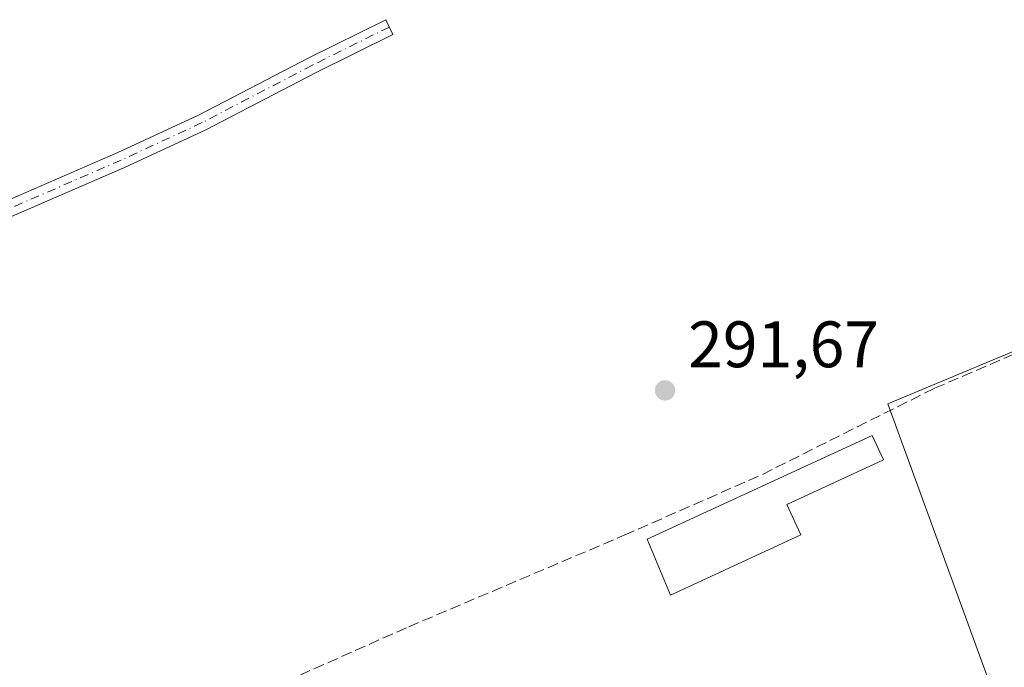
# Model space of a CAD drawing. Units: metres. Extents: x 587507 to 590996, y 4685046 to 4687385.
# Drawn here: x 588360 to 588511, y 4686815 to 4686914 of the extents above; entities that cross this region are included whole.
import ezdxf

# ---------------------------------------------------------------- set-up
doc = ezdxf.new("R2010")
doc.units = ezdxf.units.M
doc.header["$MEASUREMENT"] = 0
doc.linetypes.add('DGN Style 3', pattern=[2.307223458686699, 1.648016756204785, -0.6592067024819142])
doc.linetypes.add('DGN Style 4', pattern=[2.6384748266838614, 1.318413404963828, -0.6592067024819142, 0.001648016756204785, -0.6592067024819142])
for name, color, linetype, lineweight in [('Camino Cxs', 7, 'Continuous', 0), ('Camino eje', 30, 'DGN Style 4', 13), ('Corriente artificial lineal', 4, 'DGN Style 3', 13), ('Cultivos herbáceos CxS', 92, 'Continuous', 0), ('Edificación industrial Cxs', 135, 'Continuous', 13), ('Huerta CxS', 92, 'Continuous', 0), ('Punto de cota en terreno', 7, 'Continuous', 0), ('Rótulo de punto de cota en terreno', 7, 'Continuous', 0)]:
    doc.layers.add(name, color=color, linetype=linetype, lineweight=lineweight)
doc.styles.add('Style-Arial', font='txt')

# ---------------------------------------------------------------- blocks, each defined once
blk = doc.blocks.new('*U8')
at = {"layer": 'Huerta CxS', "color": 92, "linetype": 'Continuous', "lineweight": 0}
blk.add_polyline3d([(588629.6248000005, 4686767.154300001, 292.2602000000043), (588638.6571000004, 4686751.540100001, 294.0022999999928), (588578.5953000002, 4686753.157099999, 294.1975999999996), (588550.5812999997, 4686753.698100001, 293.7733000000007), (588528.9650999998, 4686754.115499999, 294.3031000000047), (588528.9219000004, 4686755.899300001, 294.2648000000045), (588492.7467, 4686855.1229, 291.9109999999928), (588561.9965000004, 4686884.063100001, 292.351999999999)], close=True, dxfattribs=at)
blk = doc.blocks.new('*U13')
at = {"layer": 'Cultivos herbáceos CxS', "color": 92, "linetype": 'Continuous', "lineweight": 0}
blk.add_polyline3d([(588759.8916999997, 4686765.203400001, 293.6820000000007), (588741.7715999996, 4686770.0964, 292.6600999999937), (588733.3049999997, 4686774.753000001, 293.1693999999989), (588725.6849999996, 4686781.1031, 292.7468999999983), (588710.8683000002, 4686781.1031, 292.6410000000033), (588696.8981999997, 4686778.562999999, 292.7213999999949), (588685.0448000003, 4686777.293099999, 292.6993999999977), (588673.6146999998, 4686785.7597, 292.8178999999946), (588658.7981000004, 4686788.299699999, 292.6897999999928), (588651.6014, 4686784.489700001, 292.443299999999), (588641.4413999999, 4686772.636399999, 292.420299999998), (588629.6248000005, 4686767.154300001, 292.2602000000043), (588561.9965000004, 4686884.063100001, 292.351999999999), (588492.7467, 4686855.1229, 291.9109999999928), (588528.9219000004, 4686755.899300001, 294.2648000000045), (588528.9650999998, 4686754.115499999, 294.3031000000047), (588513.8309000004, 4686754.4079, 294.3555000000051), (588513.7550999997, 4686754.4035, 294.3573000000033), (588492.1480999999, 4686753.178300001, 294.2151000000013), (588486.5482999999, 4686752.8607, 294.0144), (588431.9981000006, 4686731.9055, 293.218399999998), (588409.4061000004, 4686727.974500001, 292.9897999999957), (588366.9260999998, 4686714.169700001, 292.9817999999942), (588322.9641000004, 4686697.509099999, 293.0277999999962)], dxfattribs=at)
blk = doc.blocks.new('5PATER')
at = {"layer": 'Cultivos herbáceos CxS', "linetype": 'Continuous', "lineweight": 0}
h = blk.add_hatch(color=51, dxfattribs=at)
edge = h.paths.add_edge_path()
edge.add_ellipse((0, 0), major_axis=(-0.1095731443231308, -0.1110710700762829), ratio=0.9994222409660322, start_angle=0, end_angle=360)

msp = doc.modelspace()

# ---------------------------------------------------------------- linework, layer by layer
at = {"layer": 'Camino Cxs', "color": 7, "linetype": 'Continuous', "lineweight": 0}
msp.add_polyline3d([(588357.6101000002, 4686885.870100001, 292.4478999999992), (588375.1601, 4686893.4901, 292.4412000000011), (588387.4901000002, 4686899.190099999, 292.5271999999969), (588404.3201000001, 4686907.970100001, 292.3381999999983), (588416.0800999999, 4686913.790100001, 292.1965999999957), (588417.1901000004, 4686911.550100001, 292.0831999999937), (588405.4501, 4686905.7401, 292.358699999997), (588388.6001000004, 4686896.950099999, 292.5553999999975), (588376.1801000005, 4686891.210100001, 292.527900000001), (588358.5800999999, 4686883.5701, 292.5099000000046)], dxfattribs=at)
msp.add_polyline3d([(588357.6101000002, 4686885.870100001, 292.4478999999992), (588375.1601, 4686893.4901, 292.4412000000011), (588387.4901000002, 4686899.190099999, 292.5271999999969), (588404.3201000001, 4686907.970100001, 292.3381999999983), (588416.0800999999, 4686913.790100001, 292.1965999999957), (588417.1901000004, 4686911.550100001, 292.0831999999937), (588405.4501, 4686905.7401, 292.358699999997), (588388.6001000004, 4686896.950099999, 292.5553999999975), (588376.1801000005, 4686891.210100001, 292.527900000001), (588358.5800999999, 4686883.5701, 292.5099000000046)], dxfattribs=at)
at = {"layer": 'Camino eje', "color": 30, "linetype": 'DGN Style 4', "lineweight": 13}
msp.add_polyline3d([(588416.6350999996, 4686912.670100001, 292.1214000000036), (588404.8850999996, 4686906.8551, 292.3451999999961), (588388.0450999998, 4686898.0701, 292.5129000000015), (588375.6700999998, 4686892.350099999, 292.5007000000041), (588358.0950999996, 4686884.720100001, 292.4839999999967)], dxfattribs=at)
at = {"layer": 'Corriente artificial lineal', "color": 4, "linetype": 'DGN Style 3', "lineweight": 13}
msp.add_polyline3d([(588284.9738999996, 4686762.338400001, 292.9195999999938), (588292.8004999999, 4686765.434599999, 292.6665000000066), (588334.1814000001, 4686783.003000001, 292.7642000000051), (588381.9123000001, 4686804.3814, 292.6438999999955), (588419.5891000004, 4686821.1031, 292.4915000000037), (588452.5033, 4686835.073100001, 292.2725999999966), (588473.5920000002, 4686844.376700001, 291.9095999999991), (588499.8772999998, 4686857.519400001, 291.8389000000025), (588517.6497999998, 4686865.1361, 291.9551000000066), (588530.1950000003, 4686869.168500001, 291.7538999999961), (588544.5324999997, 4686871.7075, 291.9116000000067), (588556.7790999999, 4686875.8892, 292.3773999999976), (588561.3831000002, 4686879.864, 292.3859999999986)], dxfattribs=at)
at = {"layer": 'Cultivos herbáceos CxS', "color": 92, "linetype": 'Continuous', "lineweight": 0}
msp.add_polyline3d([(588629.6248000005, 4686767.154300001, 292.2602000000043), (588561.9965000004, 4686884.063100001, 292.351999999999), (588492.7467, 4686855.1229, 291.9109999999928), (588528.9219000004, 4686755.899300001, 294.2648000000045), (588528.9650999998, 4686754.115499999, 294.3031000000047)], dxfattribs=at)
at = {"layer": 'Edificación industrial Cxs', "color": 135, "linetype": 'Continuous', "lineweight": 13, "elevation": 295.9456999999966, "flags": 128}
msp.add_lwpolyline([(588479.4801000003, 4686835.120100001), (588459.5800999999, 4686825.940099999), (588456.0201000003, 4686834.5001), (588490.3400999998, 4686850.3301), (588492.0701000001, 4686846.5701), (588477.3300999999, 4686839.770099999)], close=True, dxfattribs=at)
at = {"layer": 'Edificación industrial Cxs', "color": 135, "linetype": 'Continuous', "lineweight": 13}
msp.add_polyline3d([(588479.4801000003, 4686835.120100001, 293.7508999999991), (588459.5800999999, 4686825.940099999, 294.0148000000045), (588456.0201000003, 4686834.5001, 295.9456999999966), (588490.3400999998, 4686850.3301, 293.6551999999938), (588492.0701000001, 4686846.5701, 293.5911000000052), (588477.3300999999, 4686839.770099999, 294.5164999999979), (588479.4801000003, 4686835.120100001, 293.7508999999991)], dxfattribs=at)
at = {"layer": 'Huerta CxS', "color": 92, "linetype": 'Continuous', "lineweight": 0}
msp.add_polyline3d([(588629.6248000005, 4686767.154300001, 292.2602000000043), (588561.9965000004, 4686884.063100001, 292.351999999999), (588492.7467, 4686855.1229, 291.9109999999928), (588528.9219000004, 4686755.899300001, 294.2648000000045), (588528.9650999998, 4686754.115499999, 294.3031000000047)], dxfattribs=at)

# ---------------------------------------------------------------- block references
at = {"layer": 'Cultivos herbáceos CxS', "color": 92, "linetype": 'Continuous', "lineweight": 0}
msp.add_blockref('*U13', (0, 0), dxfattribs=at)
at = {"layer": 'Huerta CxS', "color": 92, "linetype": 'Continuous', "lineweight": 0}
msp.add_blockref('*U8', (0, 0), dxfattribs=at)
at = {"layer": 'Punto de cota en terreno', "color": 7, "linetype": 'Continuous', "lineweight": 0, "xscale": 10, "yscale": 10, "zscale": 10}
msp.add_blockref('5PATER', (588458.7300000004, 4686857.199999999, 291.6699999999983), dxfattribs=at)

# ---------------------------------------------------------------- texts
at = {"layer": 'Rótulo de punto de cota en terreno', "color": 7, "linetype": 'Continuous', "lineweight": 0, "style": 'Style-Arial'}
msp.add_text('291,67', height=7.000000000000002, dxfattribs=at).set_placement((588462.2577999998, 4686860.727800001))

doc.saveas('drawing.dxf')
